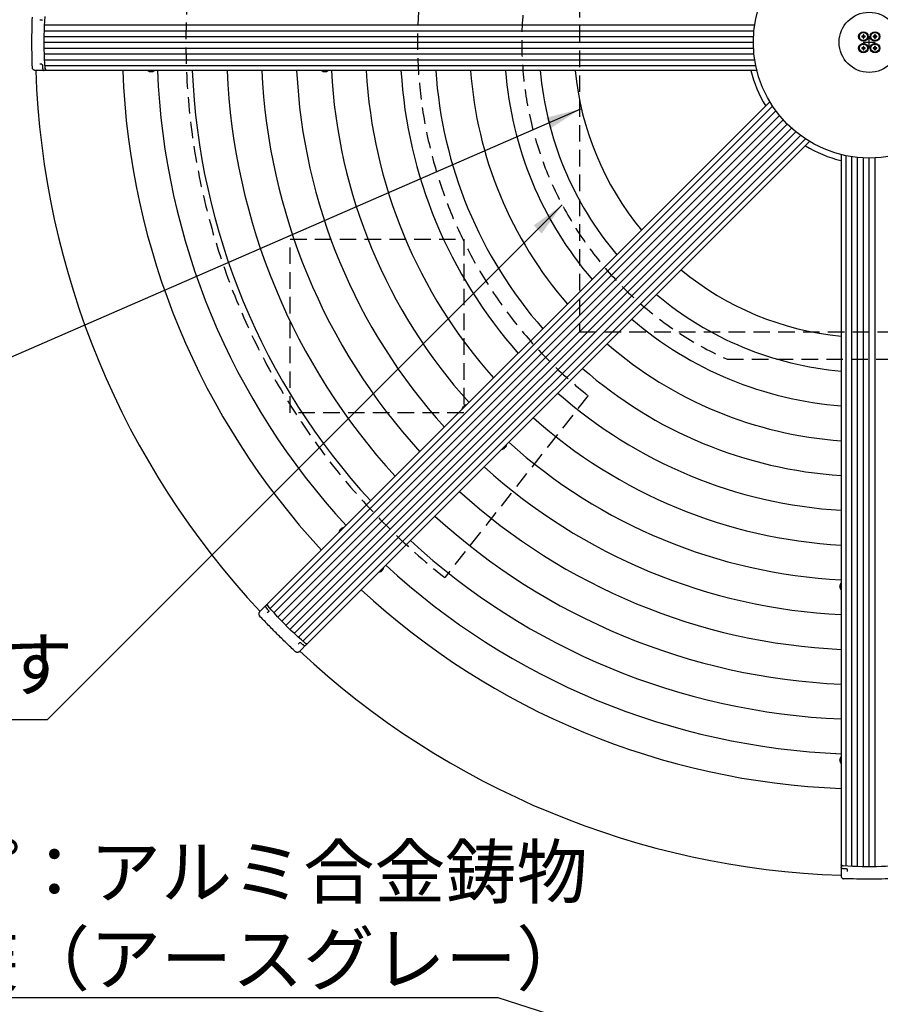
# Model space of a CAD drawing. Extents: x 119265 to 131865, y -88634 to -79724.
# Drawn here: x 120786 to 122272, y -83245 to -81544 of the extents above; entities that cross this region are included whole.
import ezdxf

# ---------------------------------------------------------------- set-up
doc = ezdxf.new("R2010")
doc.units = 0
doc.header["$LTSCALE"] = 9
doc.linetypes.add('CENTER2', pattern=[28.575, 19.05, -3.175, 3.175, -3.175])
doc.linetypes.add('HIDDEN2', pattern=[4.7625, 3.175, -1.5875])
doc.layers.get('DEFPOINTS').update_dxf_attribs({"linetype": 'CONTINUOUS'})
for name, color, linetype in [('P001', 131, 'CONTINUOUS'), ('P002', 181, 'CONTINUOUS'), ('P006', 141, 'CONTINUOUS'), ('P020', 121, 'CONTINUOUS'), ('P901', 135, 'CONTINUOUS'), ('P904', 45, 'CONTINUOUS'), ('P906', 145, 'CONTINUOUS'), ('P919', 75, 'CONTINUOUS'), ('P920', 125, 'CONTINUOUS'), ('P_1CENTER', 2, 'CONTINUOUS'), ('P_2DIM', 6, 'CONTINUOUS')]:
    doc.layers.add(name, color=color, linetype=linetype)
doc.styles.add('BIGFONT', font='simplex.shx', dxfattribs={"bigfont": 'bigfont.shx'})
doc.dimstyles.new('DIMBIGFONT$3', dxfattribs={"dimscale": 20, "dimtxt": 3, "dimasz": 2, "dimexe": 1.5, "dimexo": 3, "dimgap": 0.75, "dimtad": 1, "dimtih": 1, "dimtoh": 1, "dimdec": 1, "dimdsep": 46, "dimtxsty": 'BIGFONT', "dimsah": 1, "dimcen": 0, "dimclrt": 230, "dimadec": 1, "dimazin": 2, "dimtfac": 0.6, "dimtdec": 1, "dimtofl": 0, "dimtmove": 0, "dimatfit": 0, "dimfxl": 0, "dimtvp": 1, "dimtolj": 1, "dimarcsym": 0})
doc.dimstyles.new('DIMBIGFONT$7', dxfattribs={"dimscale": 20, "dimtxt": 3, "dimasz": 2, "dimexe": 1.5, "dimexo": 3, "dimgap": 0.75, "dimtad": 1, "dimdec": 1, "dimdsep": 46, "dimtxsty": 'BIGFONT', "dimsah": 1, "dimcen": 0, "dimclrt": 230, "dimadec": 1, "dimazin": 2, "dimtfac": 0.6, "dimtdec": 1, "dimtofl": 0, "dimtmove": 0, "dimatfit": 3, "dimfxl": 0, "dimtvp": 1, "dimtolj": 1, "dimarcsym": 0})

# ---------------------------------------------------------------- blocks, each defined once
blk = doc.blocks.new('*D13')
at = {"layer": 'DEFPOINTS', "color": 0}
for p in [(123450, -80782), (121056.7, -82383.9)]:
    blk.add_point(p, dxfattribs=at)
at = {"layer": 'P_2DIM', "color": 0, "lineweight": -2}
for p, q in [((123499.9, -80748.6), (123781.3, -80560.2)), ((123781.3, -80560.2), (124318.1, -80560.2))]:
    blk.add_line(p, q, dxfattribs=at)
at = {"layer": 'P_2DIM', "color": 0}
blk.add_solid([(123494.3, -80740.3), (123505.4, -80756.9), (123450, -80782)], dxfattribs=at)
at = {"layer": 'P_2DIM', "color": 230, "insert": (124060.9, -80469.1), "char_height": 90, "attachment_point": 5, "style": 'BIGFONT'}
blk.add_mtext('\\A1;(∅2880)', dxfattribs=at)

msp = doc.modelspace()

# ---------------------------------------------------------------- linework, layer by layer
at = {"layer": 'P001'}
for radius in [200, 52]:
    msp.add_circle((122253.33, -81582.95), radius, dxfattribs=at)
for radius, start, end in [(1440, 181.93012, 223.06988), (210, 193.35315, 211.64685), (210, 238.35315, 256.64685), (1440, 226.93012, 268.06988)]:
    msp.add_arc((122253.33, -81582.95), radius, start, end, dxfattribs=at)
at = {"layer": 'P002'}
for p, q in [((120823.33, -81544.95), (120820.93, -81544.95)), ((120820.18, -81631.45), (120813.17, -81631.45)), ((120827.68, -81631.45), (120820.18, -81631.45)), ((120823.33, -81620.95), (120820.93, -81620.95)), ((120827.68, -81631.45), (120827.93, -81631.45)), ((121210.94, -82556.74), (121211.13, -82556.56)), ((121205.65, -82562.04), (121200.68, -82567)), ((121210.94, -82556.74), (121205.65, -82562.04)), ((121215.3, -82567.24), (121213.6, -82568.94)), ((121269.04, -82620.98), (121267.34, -82622.68)), ((121274.24, -82630.63), (121269.27, -82635.59)), ((121279.53, -82625.33), (121274.24, -82630.63)), ((121279.53, -82625.33), (121279.72, -82625.15)), ((122204.83, -83008.6), (122204.83, -83008.34)), ((122204.83, -83008.6), (122204.83, -83016.09)), ((122215.33, -83012.95), (122215.33, -83015.35)), ((122204.83, -83016.09), (122204.83, -83023.11))]:
    msp.add_line(p, q, dxfattribs=at)
at = {"layer": 'P002', "flags": 128}
for points in [[(120830.51, -81627.77), (120829.91, -81619.76), (120829.44, -81611.67), (120829.08, -81603.52), (120828.84, -81595.31), (120828.72, -81587.07), (120828.72, -81578.83), (120828.84, -81570.59), (120829.08, -81562.39), (120829.44, -81554.23), (120829.91, -81546.14), (120830.51, -81538.13)], [(120826.19, -81629.04), (120826.19, -81628.94), (120826.21, -81628.83)], [(120831.95, -81631.45), (120831.71, -81631.39), (120831.47, -81631.19), (120831.25, -81630.87), (120831.05, -81630.44), (120830.87, -81629.9), (120830.71, -81629.27), (120830.59, -81628.57), (120830.51, -81627.81)], [(121213.96, -82553.72), (121213.84, -82553.94), (121213.81, -82554.24), (121213.88, -82554.62), (121214.04, -82555.08), (121214.3, -82555.58), (121214.63, -82556.14), (121215.04, -82556.72), (121215.52, -82557.31)], [(121278.93, -82620.73), (121272.85, -82615.49), (121266.8, -82610.1), (121260.77, -82604.59), (121254.8, -82598.95), (121248.89, -82593.21), (121243.06, -82587.38), (121237.32, -82581.47), (121231.69, -82575.5), (121226.17, -82569.48), (121220.79, -82563.42), (121215.55, -82557.35)], [(121276.78, -82624.68), (121276.71, -82624.61), (121276.64, -82624.51)], [(121282.55, -82622.31), (121282.34, -82622.44), (121282.03, -82622.46), (121281.65, -82622.4), (121281.2, -82622.23), (121280.69, -82621.98), (121280.14, -82621.64), (121279.56, -82621.23), (121278.96, -82620.76)], [(122204.83, -83004.33), (122204.89, -83004.57), (122205.09, -83004.8), (122205.4, -83005.03), (122205.84, -83005.23), (122206.38, -83005.41), (122207, -83005.56), (122207.71, -83005.68), (122208.46, -83005.77)], [(122298.14, -83005.77), (122290.14, -83006.36), (122282.05, -83006.84), (122273.89, -83007.2), (122265.68, -83007.43), (122257.45, -83007.55), (122249.2, -83007.55), (122240.97, -83007.43), (122232.76, -83007.2), (122224.6, -83006.84), (122216.51, -83006.36), (122208.51, -83005.77)]]:
    msp.add_lwpolyline(points, dxfattribs=at)
at = {"layer": 'P002'}
for centre, start, end in [((120828.16, -81629.97), 222.30759, 271.64462), ((121278.84, -82623.94), 267.30759, 316.64462)]:
    msp.add_arc(centre, 1.48, start, end, dxfattribs=at)
for points, knots in [([(120808.17, -81626.6), (120807.98, -81619.36), (120807.7, -81608.49), (120807.54, -81593.91), (120807.5, -81582.96), (120807.54, -81572.03), (120807.7, -81557.45), (120807.98, -81546.57), (120808.17, -81539.3)], [0, 0, 0, 0, 0.24952254, 0.37476195, 0.50000014, 0.62475973, 0.7495206, 1, 1, 1, 1]), ([(120824.51, -81544.95), (120824.49, -81544.95), (120824.24, -81544.95), (120823.76, -81544.95), (120823.48, -81544.95), (120823.33, -81544.95)], [0, 0, 0, 0, 0.0381557, 0.4953837, 1, 1, 1, 1]), ([(120825.54, -81543.88), (120825.54, -81543.96), (120825.53, -81544.15), (120825.38, -81544.45), (120825.14, -81544.73), (120824.83, -81544.9), (120824.61, -81544.96), (120824.5, -81544.95), (120824.48, -81544.95)], [0, 0, 0, 0, 0.1425847, 0.349462, 0.5628301, 0.7632833, 0.9595655, 1, 1, 1, 1]), ([(120813.17, -81631.45), (120812.7, -81631.41), (120811.75, -81631.34), (120810.55, -81630.78), (120809.65, -81630.05), (120809.08, -81629.36), (120808.64, -81628.63), (120808.37, -81627.93), (120808.23, -81627.27), (120808.18, -81626.88), (120808.17, -81626.66), (120808.17, -81626.6)], [0, 0, 0, 0, 0.21766318, 0.44200301, 0.59281249, 0.70373915, 0.78766837, 0.89053768, 0.93934456, 0.98276948, 1, 1, 1, 1]), ([(120824.51, -81620.95), (120824.49, -81620.95), (120824.24, -81620.95), (120823.76, -81620.95), (120823.48, -81620.95), (120823.33, -81620.95)], [0, 0, 0, 0, 0.0381557, 0.4953837, 1, 1, 1, 1]), ([(120824.54, -81620.95), (120824.55, -81620.95), (120824.64, -81620.95), (120824.85, -81621.01), (120825.14, -81621.17), (120825.38, -81621.44), (120825.52, -81621.75), (120825.54, -81621.94), (120825.54, -81622.02)], [0, 0, 0, 0, 0.0079657, 0.2123969, 0.4105039, 0.6234488, 0.8427224, 1, 1, 1, 1]), ([(120825.56, -81622.02), (120825.65, -81623.27), (120825.78, -81625.13), (120825.93, -81626.98), (120825.98, -81627.59)], [0, 0, 0, 0, 0.6706012, 1, 1, 1, 1]), ([(120826.19, -81629.04), (120826.26, -81629.33), (120826.36, -81629.74), (120826.51, -81630.06), (120826.55, -81630.15)], [0, 0, 0, 0, 0.7194547, 1, 1, 1, 1]), ([(120826.56, -81630.14), (120826.59, -81630.24), (120826.71, -81630.57), (120826.92, -81630.81), (120827.07, -81630.97)], [0, 0, 0, 0, 0.3047724, 1, 1, 1, 1]), ([(121211.27, -82556.42), (121211.12, -82556.61), (121210.87, -82556.96), (121210.86, -82557.34), (121210.86, -82557.51)], [0, 0, 0, 0, 0.5577458, 1, 1, 1, 1]), ([(121200.68, -82567), (121200.38, -82567.36), (121199.76, -82568.09), (121199.31, -82569.33), (121199.19, -82570.47), (121199.27, -82571.37), (121199.48, -82572.19), (121199.78, -82572.88), (121200.15, -82573.45), (121200.39, -82573.76), (121200.54, -82573.92), (121200.58, -82573.96)], [0, 0, 0, 0, 0.21766318, 0.44200301, 0.59281249, 0.70373915, 0.78766837, 0.89053768, 0.93934456, 0.98276948, 1, 1, 1, 1]), ([(121210.87, -82557.5), (121210.87, -82557.59), (121210.86, -82557.89), (121210.93, -82558.19), (121211.05, -82558.43), (121211.07, -82558.46)], [0, 0, 0, 0, 0.2646434, 0.9049841, 1, 1, 1, 1]), ([(121211.06, -82558.46), (121211.08, -82558.52), (121211.2, -82558.83), (121211.37, -82559.17), (121211.59, -82559.48), (121211.61, -82559.5)], [0, 0, 0, 0, 0.1800844, 0.9419378, 1, 1, 1, 1]), ([(121211.6, -82559.5), (121211.64, -82559.55), (121211.86, -82559.91), (121212.19, -82560.33), (121212.49, -82560.69), (121212.53, -82560.74)], [0, 0, 0, 0, 0.1416855, 0.8757114, 1, 1, 1, 1]), ([(121212.48, -82560.67), (121213.28, -82561.62), (121214.49, -82563.03), (121215.71, -82564.44), (121216.11, -82564.91)], [0, 0, 0, 0, 0.67060927, 1, 1, 1, 1]), ([(121216.13, -82566.41), (121216.11, -82566.42), (121215.94, -82566.6), (121215.6, -82566.93), (121215.4, -82567.14), (121215.3, -82567.24)], [0, 0, 0, 0, 0.0381557, 0.4953837, 1, 1, 1, 1]), ([(121216.1, -82564.92), (121216.15, -82564.98), (121216.28, -82565.12), (121216.39, -82565.44), (121216.42, -82565.81), (121216.33, -82566.14), (121216.2, -82566.34), (121216.12, -82566.41), (121216.1, -82566.43)], [0, 0, 0, 0, 0.1425847, 0.349462, 0.5628301, 0.7632833, 0.9595655, 1, 1, 1, 1]), ([(121262.31, -82635.7), (121257.06, -82630.71), (121249.17, -82623.22), (121238.75, -82613.03), (121230.98, -82605.32), (121223.28, -82597.55), (121213.08, -82587.14), (121205.58, -82579.24), (121200.58, -82573.96)], [0, 0, 0, 0, 0.24952254, 0.37476195, 0.50000014, 0.62475973, 0.7495206, 1, 1, 1, 1]), ([(121269.87, -82620.15), (121269.85, -82620.16), (121269.68, -82620.34), (121269.34, -82620.67), (121269.14, -82620.88), (121269.04, -82620.98)], [0, 0, 0, 0, 0.0381557, 0.4953837, 1, 1, 1, 1]), ([(121269.9, -82620.12), (121269.9, -82620.12), (121269.96, -82620.05), (121270.15, -82619.94), (121270.47, -82619.86), (121270.83, -82619.88), (121271.15, -82619.99), (121271.3, -82620.12), (121271.36, -82620.17)], [0, 0, 0, 0, 0.0079657, 0.2123969, 0.4105039, 0.6234488, 0.8427224, 1, 1, 1, 1]), ([(121271.37, -82620.16), (121272.31, -82620.98), (121273.72, -82622.2), (121275.14, -82623.4), (121275.6, -82623.8)], [0, 0, 0, 0, 0.6706012, 1, 1, 1, 1]), ([(121269.27, -82635.59), (121268.92, -82635.9), (121268.19, -82636.51), (121266.95, -82636.96), (121265.8, -82637.09), (121264.91, -82637.01), (121264.08, -82636.8), (121263.39, -82636.5), (121262.83, -82636.13), (121262.52, -82635.89), (121262.36, -82635.74), (121262.31, -82635.7)], [0, 0, 0, 0, 0.21766318, 0.44200301, 0.59281249, 0.70373915, 0.78766837, 0.89053768, 0.93934456, 0.98276948, 1, 1, 1, 1]), ([(121276.78, -82624.67), (121277.04, -82624.83), (121277.39, -82625.05), (121277.73, -82625.18), (121277.82, -82625.21)], [0, 0, 0, 0, 0.7194547, 1, 1, 1, 1]), ([(121277.82, -82625.19), (121277.91, -82625.24), (121278.23, -82625.39), (121278.55, -82625.41), (121278.76, -82625.43)], [0, 0, 0, 0, 0.3047724, 1, 1, 1, 1]), ([(122204.83, -83008.15), (122204.86, -83008.38), (122204.92, -83008.8), (122205.19, -83009.08), (122205.31, -83009.21)], [0, 0, 0, 0, 0.5577458, 1, 1, 1, 1]), ([(122205.3, -83009.19), (122205.37, -83009.25), (122205.58, -83009.47), (122205.84, -83009.63), (122206.09, -83009.72), (122206.12, -83009.73)], [0, 0, 0, 0, 0.2646434, 0.9049841, 1, 1, 1, 1]), ([(122206.12, -83009.73), (122206.18, -83009.75), (122206.48, -83009.9), (122206.85, -83010.02), (122207.22, -83010.08), (122207.24, -83010.08)], [0, 0, 0, 0, 0.1800844, 0.9419378, 1, 1, 1, 1]), ([(122207.24, -83010.08), (122207.31, -83010.1), (122207.71, -83010.19), (122208.24, -83010.26), (122208.71, -83010.3), (122208.78, -83010.3)], [0, 0, 0, 0, 0.1416855, 0.8757114, 1, 1, 1, 1]), ([(122208.69, -83010.3), (122209.93, -83010.4), (122211.78, -83010.54), (122213.64, -83010.68), (122214.25, -83010.72)], [0, 0, 0, 0, 0.67060927, 1, 1, 1, 1]), ([(122214.26, -83010.74), (122214.33, -83010.74), (122214.52, -83010.75), (122214.83, -83010.9), (122215.11, -83011.14), (122215.28, -83011.44), (122215.33, -83011.67), (122215.32, -83011.78), (122215.32, -83011.8)], [0, 0, 0, 0, 0.1425847, 0.349462, 0.5628301, 0.7632833, 0.9595655, 1, 1, 1, 1]), ([(122215.33, -83011.77), (122215.33, -83011.79), (122215.33, -83012.04), (122215.33, -83012.51), (122215.33, -83012.8), (122215.33, -83012.95)], [0, 0, 0, 0, 0.0381557, 0.4953837, 1, 1, 1, 1]), ([(122204.83, -83023.11), (122204.86, -83023.58), (122204.94, -83024.53), (122205.5, -83025.72), (122206.22, -83026.62), (122206.91, -83027.2), (122207.64, -83027.63), (122208.34, -83027.91), (122209, -83028.05), (122209.39, -83028.1), (122209.61, -83028.1), (122209.67, -83028.11)], [0, 0, 0, 0, 0.21766318, 0.44200301, 0.59281249, 0.70373915, 0.78766837, 0.89053768, 0.93934456, 0.98276948, 1, 1, 1, 1]), ([(122296.98, -83028.11), (122289.74, -83028.3), (122278.86, -83028.58), (122264.29, -83028.74), (122253.34, -83028.78), (122242.41, -83028.74), (122227.83, -83028.58), (122216.94, -83028.3), (122209.67, -83028.11)], [0, 0, 0, 0, 0.24952254, 0.37476195, 0.50000014, 0.62475973, 0.7495206, 1, 1, 1, 1])]:
    msp.add_open_spline(points, degree=3, knots=knots, dxfattribs=at)
for points in [[(120824.51, -81544.95), (120824.55, -81544.95)], [(120824.51, -81620.95), (120824.55, -81620.95)], [(120826.21, -81628.83), (120826.02, -81627.51)], [(120831.95, -81631.45), (120828.13, -81631.45)], [(121213.96, -82553.72), (121211.27, -82556.42)], [(121216.13, -82566.41), (121216.16, -82566.38)], [(121269.87, -82620.15), (121269.9, -82620.12)], [(121276.64, -82624.51), (121275.57, -82623.71)], [(121282.55, -82622.31), (121279.86, -82625.01)], [(122204.83, -83004.33), (122204.83, -83008.15)], [(122215.33, -83011.77), (122215.32, -83011.73)]]:
    msp.add_open_spline(points, degree=1, dxfattribs=at)
at = {"layer": 'P006'}
for p, q in [((122059.3, -81631.45), (120831.95, -81631.45)), ((122081.83, -81685.86), (121213.96, -82553.72)), ((122150.42, -81754.45), (121282.55, -82622.31)), ((122204.83, -81776.98), (122204.83, -83004.33))]:
    msp.add_line(p, q, dxfattribs=at)
for points in [[(120830.51, -81627.77), (120830.56, -81628.28), (120830.68, -81629.3), (120831.03, -81630.49), (120831.46, -81631.3), (120831.78, -81631.4), (120831.95, -81631.45)], [(121215.55, -82557.35), (121215.23, -82556.94), (121214.59, -82556.14), (121213.99, -82555.06), (121213.73, -82554.18), (121213.89, -82553.87), (121213.96, -82553.72)], [(121278.93, -82620.73), (121279.33, -82621.05), (121280.14, -82621.69), (121281.22, -82622.28), (121282.1, -82622.55), (121282.4, -82622.39), (121282.55, -82622.31)], [(122208.51, -83005.77), (122208, -83005.71), (122206.98, -83005.6), (122205.79, -83005.25), (122204.98, -83004.82), (122204.88, -83004.49), (122204.83, -83004.33)]]:
    msp.add_open_spline(points, degree=3, knots=[0, 0, 0, 0, 0.24980419, 0.49960338, 0.74943581, 1, 1, 1, 1], dxfattribs=at)
at = {"layer": 'P020'}
for p, q in [((121010.34, -81633.15), (121010.32, -81633.17)), ((121012.52, -81633.53), (121011.94, -81633.53)), ((121012.52, -81633.15), (121012.52, -81633.53)), ((121013.94, -81633.53), (121013.94, -81633.15)), ((121014.52, -81633.53), (121013.94, -81633.53)), ((121016.15, -81633.17), (121016.13, -81633.15)), ((121310.35, -81633.15), (121310.34, -81633.17)), ((121312.54, -81633.53), (121311.96, -81633.53)), ((121312.54, -81633.15), (121312.54, -81633.53)), ((121313.96, -81633.53), (121313.96, -81633.15)), ((121314.54, -81633.53), (121313.96, -81633.53)), ((121316.16, -81633.17), (121316.15, -81633.15)), ((121551.05, -82214.24), (121551.02, -82214.23)), ((121551.92, -82212.83), (121552.33, -82212.42)), ((121552.6, -82212.69), (121552.33, -82212.42)), ((121553.33, -82211.42), (121553.74, -82211.01)), ((121623.86, -82283.95), (121623.45, -82284.36)), ((121623.86, -82283.95), (121623.59, -82283.68)), ((121625.27, -82282.54), (121624.86, -82282.95)), ((121622.05, -82285.25), (121622.04, -82285.23)), ((121339.77, -82424.97), (121340.18, -82424.56)), ((121341.19, -82423.56), (121341.6, -82423.15)), ((121343, -82422.26), (121343, -82422.28)), ((121411.71, -82496.1), (121411.3, -82496.5)), ((121413.13, -82494.68), (121412.72, -82495.09)), ((121413.99, -82493.27), (121414.02, -82493.28)), ((122202.75, -82522.31), (122202.75, -82521.74)), ((122203.13, -82522.31), (122202.75, -82522.31)), ((122203.13, -82520.13), (122203.1, -82520.11)), ((122202.75, -82523.73), (122203.13, -82523.73)), ((122202.75, -82524.31), (122202.75, -82523.73)), ((122203.1, -82525.94), (122203.13, -82525.92)), ((122202.75, -82822.33), (122202.75, -82821.75)), ((122203.13, -82822.33), (122202.75, -82822.33)), ((122202.75, -82823.75), (122203.13, -82823.75)), ((122202.75, -82824.33), (122202.75, -82823.75)), ((122203.13, -82820.14), (122203.1, -82820.13)), ((122203.1, -82825.95), (122203.13, -82825.94))]:
    msp.add_line(p, q, dxfattribs=at)
at = {"layer": 'P020', "flags": 128}
for points in [[(121553.6, -82211.69), (121553.56, -82211.64), (121553.51, -82211.6), (121553.47, -82211.56), (121553.44, -82211.53), (121553.41, -82211.49), (121553.38, -82211.46), (121553.35, -82211.44), (121553.33, -82211.42)], [(121624.86, -82282.95), (121624.84, -82282.92), (121624.81, -82282.9), (121624.78, -82282.87), (121624.75, -82282.84), (121624.72, -82282.8), (121624.68, -82282.76), (121624.63, -82282.72), (121624.59, -82282.68)], [(121340.18, -82424.56), (121340.2, -82424.59), (121340.23, -82424.61), (121340.26, -82424.64), (121340.29, -82424.67), (121340.33, -82424.71), (121340.37, -82424.75), (121340.41, -82424.79), (121340.45, -82424.84)], [(121341.46, -82423.83), (121341.41, -82423.79), (121341.37, -82423.74), (121341.33, -82423.71), (121341.29, -82423.67), (121341.26, -82423.64), (121341.23, -82423.61), (121341.21, -82423.58), (121341.19, -82423.56)], [(121411.44, -82495.82), (121411.49, -82495.87), (121411.53, -82495.91), (121411.57, -82495.95), (121411.6, -82495.99), (121411.63, -82496.02), (121411.66, -82496.05), (121411.69, -82496.07), (121411.71, -82496.1)], [(121412.72, -82495.09), (121412.69, -82495.07), (121412.67, -82495.04), (121412.64, -82495.01), (121412.61, -82494.98), (121412.57, -82494.95), (121412.53, -82494.91), (121412.49, -82494.87), (121412.45, -82494.82)]]:
    msp.add_lwpolyline(points, dxfattribs=at)
at = {"layer": 'P020'}
for centre, radius, start, end in [((121013.23, -81624.55), 9.1, 229.30944, 251.34033), ((121013.23, -81624.55), 9.07, 251.36445, 261.82802), ((121013.23, -81623.1), 10.07, 265.9566, 274.0434), ((121013.23, -81624.55), 9.07, 278.17198, 288.63555), ((121013.23, -81624.55), 9.1, 288.65967, 310.69056), ((121313.25, -81624.55), 9.1, 229.30944, 251.34033), ((121313.25, -81624.55), 9.07, 251.36445, 261.82802), ((121313.25, -81623.1), 10.07, 265.95651, 274.04349), ((121313.25, -81624.55), 9.07, 278.17198, 288.63555), ((121313.25, -81624.55), 9.1, 288.65967, 310.69056), ((121559.18, -82218.27), 9.1, 153.65967, 175.69056), ((121559.18, -82218.27), 9.07, 143.17198, 153.63555), ((121560.2, -82219.29), 10.07, 130.95538, 139.04462), ((121559.18, -82218.27), 9.07, 116.36445, 126.82802), ((121559.18, -82218.27), 9.1, 94.30944, 116.34033), ((121552.79, -82210.91), 2.48, 18.15011, 18.79685), ((121618.01, -82277.1), 9.07, 296.36445, 306.82802), ((121616.99, -82276.08), 10.07, 310.95538, 319.04462), ((121618.01, -82277.1), 9.07, 323.17198, 333.63555), ((121625.36, -82283.49), 2.48, 71.20315, 71.84989), ((121618.01, -82277.1), 9.1, 333.65967, 355.69056), ((121618.01, -82277.1), 9.1, 274.30944, 296.34033), ((121347.03, -82430.41), 9.1, 153.65967, 175.69056), ((121339.68, -82424.02), 2.48, 251.20315, 251.84989), ((121347.03, -82430.41), 9.07, 143.17198, 153.63555), ((121348.06, -82431.44), 10.07, 130.95744, 139.04256), ((121347.03, -82430.41), 9.07, 116.36445, 126.82802), ((121347.03, -82430.41), 9.1, 94.30944, 116.34033), ((121405.86, -82489.24), 9.1, 274.30944, 296.34033), ((121405.86, -82489.24), 9.07, 296.36445, 306.82802), ((121412.25, -82496.6), 2.48, 198.15011, 198.79685), ((121404.84, -82488.22), 10.07, 310.95744, 319.04256), ((121405.86, -82489.24), 9.07, 323.17198, 333.63555), ((121405.86, -82489.24), 9.1, 333.65967, 355.69056), ((122211.73, -82523.02), 9.07, 161.36445, 171.82802), ((122211.73, -82523.02), 9.1, 139.30944, 161.34033), ((122213.17, -82523.02), 10.07, 175.95651, 184.04349), ((122211.73, -82523.02), 9.07, 188.17198, 198.63555), ((122211.73, -82523.02), 9.1, 198.65967, 220.69056), ((122211.73, -82823.04), 9.07, 161.36445, 171.82802), ((122211.73, -82823.04), 9.07, 188.17198, 198.63555), ((122211.73, -82823.04), 9.1, 139.30944, 161.34033), ((122213.17, -82823.04), 10.07, 175.9566, 184.0434), ((122211.73, -82823.04), 9.1, 198.65967, 220.69056)]:
    msp.add_arc(centre, radius, start, end, dxfattribs=at)
at = {"layer": 'P901'}
for radius, start, end in [(1290, 182.15465, 222.84535), (1230, 182.25981, 222.74019), (1170, 182.37576, 222.62424), (1110, 182.50426, 222.49574), (1050, 182.64746, 222.35254), (990, 182.80804, 222.19196), (930, 182.98936, 222.01064), (870, 183.19573, 221.80427), (810, 183.43273, 221.56727), (750, 183.70771, 221.29229), (690, 184.03064, 220.96936), (630, 184.41523, 220.58477), (570, 184.88107, 220.11893), (510, 185.45696, 219.54304), (510, 230.45696, 264.54304), (570, 229.88107, 265.11893), (630, 229.41523, 265.58477), (690, 229.03064, 265.96936), (750, 228.70771, 266.29229), (810, 228.43273, 266.56727), (870, 228.19573, 266.80427), (930, 227.98936, 267.01064), (990, 227.80804, 267.19196), (1050, 227.64746, 267.35254), (1110, 227.50426, 267.49574), (1170, 227.37576, 267.62424), (1230, 227.25981, 267.74019), (1290, 227.15465, 267.84535)]:
    msp.add_arc((122253.33, -81582.95), radius, start, end, dxfattribs=at)
at = {"layer": 'P904', "linetype": 'HIDDEN2'}
for p, q in [((122007.88, -82130.45), (122498.77, -82130.45)), ((121767.83, -82193.44), (121520.33, -82507.68))]:
    msp.add_line(p, q, dxfattribs=at)
for radius, start, end in [(1180, 128.40228, 231.59772), (780, 128.4935, 231.5065), (600, 114.14685, 245.85315)]:
    msp.add_arc((122253.33, -81582.95), radius, start, end, dxfattribs=at)
at = {"layer": 'P906'}
for p, q in [((120829.06, -81562.95), (122054.33, -81562.95)), ((120829.51, -81552.95), (122055.59, -81552.95)), ((120828.72, -81582.95), (122053.33, -81582.95)), ((120828.81, -81572.95), (122053.58, -81572.95)), ((120828.81, -81592.95), (122053.58, -81592.95)), ((120829.06, -81602.95), (122054.33, -81602.95)), ((120829.51, -81612.95), (122055.59, -81612.95)), ((120830.15, -81622.95), (122057.37, -81622.95)), ((121218.7, -82561), (122086.48, -81693.23)), ((121225.32, -82568.52), (122092.29, -81701.56)), ((121232.08, -82575.91), (122098.47, -81709.52)), ((121238.97, -82583.17), (122105.01, -81717.12)), ((121245.98, -82590.3), (122111.9, -81724.37)), ((121253.11, -82597.31), (122119.15, -81731.27)), ((121260.36, -82604.2), (122126.76, -81737.81)), ((121267.75, -82610.95), (122134.72, -81743.99)), ((121275.27, -82617.57), (122143.05, -81749.8)), ((122213.33, -83006.13), (122213.33, -81778.91)), ((122223.33, -83006.76), (122223.33, -81780.69)), ((122233.33, -83007.21), (122233.33, -81781.95)), ((122243.33, -83007.47), (122243.33, -81782.7)), ((122253.33, -83007.55), (122253.33, -81782.95)), ((122263.33, -83007.47), (122263.33, -81782.7))]:
    msp.add_line(p, q, dxfattribs=at)
at = {"layer": 'P919', "linetype": 'HIDDEN2'}
for points in [[(121753.33, -82082.95), (122753.33, -82082.95), (122753.33, -81082.95), (121753.33, -81082.95)], [(121253.33, -81922.95), (121553.33, -81922.95), (121553.33, -82222.95), (121253.33, -82222.95)]]:
    msp.add_lwpolyline(points, close=True, dxfattribs=at)
at = {"layer": 'P920'}
for p, q in [((122242.04, -81572.24), (122240.43, -81572.24)), ((122240.43, -81573.66), (122242.04, -81573.66)), ((122241.6, -81572.24), (122241.6, -81573.66)), ((122242.62, -81570.05), (122242.62, -81571.66)), ((122244.04, -81571.23), (122242.62, -81571.23)), ((122242.62, -81574.24), (122242.62, -81575.85)), ((122242.62, -81574.67), (122244.04, -81574.67)), ((122244.04, -81571.66), (122244.04, -81570.05)), ((122244.04, -81575.85), (122244.04, -81574.24)), ((122246.22, -81572.24), (122244.62, -81572.24)), ((122244.62, -81573.66), (122246.22, -81573.66)), ((122245.05, -81573.66), (122245.05, -81572.24)), ((122262.04, -81572.24), (122260.43, -81572.24)), ((122260.43, -81573.66), (122262.04, -81573.66)), ((122261.6, -81572.24), (122261.6, -81573.66)), ((122262.62, -81570.05), (122262.62, -81571.66)), ((122264.04, -81571.23), (122262.62, -81571.23)), ((122262.62, -81574.24), (122262.62, -81575.85)), ((122262.62, -81574.67), (122264.04, -81574.67)), ((122264.04, -81571.66), (122264.04, -81570.05)), ((122264.04, -81575.85), (122264.04, -81574.24)), ((122266.22, -81572.24), (122264.62, -81572.24)), ((122264.62, -81573.66), (122266.22, -81573.66)), ((122265.05, -81573.66), (122265.05, -81572.24)), ((122242.04, -81592.24), (122240.43, -81592.24)), ((122240.43, -81593.66), (122242.04, -81593.66)), ((122241.6, -81592.24), (122241.6, -81593.66)), ((122242.62, -81590.05), (122242.62, -81591.66)), ((122244.04, -81591.23), (122242.62, -81591.23)), ((122242.62, -81594.24), (122242.62, -81595.85)), ((122242.62, -81594.67), (122244.04, -81594.67)), ((122244.04, -81591.66), (122244.04, -81590.05)), ((122244.04, -81595.85), (122244.04, -81594.24)), ((122246.22, -81592.24), (122244.62, -81592.24)), ((122244.62, -81593.66), (122246.22, -81593.66)), ((122245.05, -81593.66), (122245.05, -81592.24)), ((122262.04, -81592.24), (122260.43, -81592.24)), ((122260.43, -81593.66), (122262.04, -81593.66)), ((122261.6, -81592.24), (122261.6, -81593.66)), ((122262.62, -81590.05), (122262.62, -81591.66)), ((122264.04, -81591.23), (122262.62, -81591.23)), ((122262.62, -81594.24), (122262.62, -81595.85)), ((122262.62, -81594.67), (122264.04, -81594.67)), ((122264.04, -81591.66), (122264.04, -81590.05)), ((122264.04, -81595.85), (122264.04, -81594.24)), ((122266.22, -81592.24), (122264.62, -81592.24)), ((122264.62, -81593.66), (122266.22, -81593.66)), ((122265.05, -81593.66), (122265.05, -81592.24))]:
    msp.add_line(p, q, dxfattribs=at)
for centre, radius in [((122243.33, -81572.95), 8.3), ((122243.33, -81572.95), 7), ((122263.33, -81572.95), 8.3), ((122263.33, -81572.95), 7), ((122243.33, -81592.95), 8.3), ((122243.33, -81592.95), 7), ((122263.33, -81592.95), 8.3), ((122263.33, -81592.95), 7)]:
    msp.add_circle(centre, radius, dxfattribs=at)
for centre, radius, start, end in [((122260.59, -81572.95), 20.17, 177.98316, 182.01684), ((122243.33, -81572.95), 1.47, 118.8358, 151.1642), ((122243.33, -81572.95), 1.47, 208.8358, 241.1642), ((122243.33, -81572.95), 1.28, 146.32572, 213.67428), ((122243.33, -81572.95), 1.28, 123.67428, 146.32572), ((122243.33, -81572.95), 1.28, 213.67428, 236.32572), ((122243.33, -81590.21), 20.17, 87.98316, 92.01684), ((122243.33, -81572.95), 1.28, 56.32572, 123.67428), ((122243.33, -81572.95), 1.28, 236.32572, 303.67428), ((122243.33, -81555.69), 20.17, 267.98313, 272.01687), ((122243.33, -81572.95), 1.47, 28.8358, 61.1642), ((122243.33, -81572.95), 1.28, 33.67428, 56.32572), ((122243.33, -81572.95), 1.28, 303.67428, 326.32572), ((122243.33, -81572.95), 1.47, 298.8358, 331.1642), ((122243.33, -81572.95), 1.28, 326.32572, 33.67428), ((122226.06, -81572.95), 20.17, 357.98313, 2.01687), ((122280.59, -81572.95), 20.17, 177.98313, 182.01687), ((122263.33, -81572.95), 1.47, 118.8358, 151.1642), ((122263.33, -81572.95), 1.47, 208.8358, 241.1642), ((122263.33, -81572.95), 1.28, 146.32572, 213.67428), ((122263.33, -81572.95), 1.28, 123.67428, 146.32572), ((122263.33, -81572.95), 1.28, 213.67428, 236.32572), ((122263.33, -81590.21), 20.17, 87.98316, 92.01684), ((122263.33, -81572.95), 1.28, 56.32572, 123.67428), ((122263.33, -81572.95), 1.28, 236.32572, 303.67428), ((122263.33, -81555.69), 20.17, 267.98313, 272.01687), ((122263.33, -81572.95), 1.47, 28.8358, 61.1642), ((122263.33, -81572.95), 1.28, 33.67428, 56.32572), ((122263.33, -81572.95), 1.28, 303.67428, 326.32572), ((122263.33, -81572.95), 1.47, 298.8358, 331.1642), ((122263.33, -81572.95), 1.28, 326.32572, 33.67428), ((122246.06, -81572.95), 20.17, 357.98316, 2.01684), ((122260.59, -81592.95), 20.17, 177.98316, 182.01684), ((122243.33, -81592.95), 1.47, 118.8358, 151.1642), ((122243.33, -81592.95), 1.47, 208.8358, 241.1642), ((122243.33, -81592.95), 1.28, 146.32572, 213.67428), ((122243.33, -81592.95), 1.28, 123.67428, 146.32572), ((122243.33, -81592.95), 1.28, 213.67428, 236.32572), ((122243.33, -81610.21), 20.17, 87.98313, 92.01687), ((122243.33, -81592.95), 1.28, 56.32572, 123.67428), ((122243.33, -81592.95), 1.28, 236.32572, 303.67428), ((122243.33, -81575.69), 20.17, 267.98316, 272.01684), ((122243.33, -81592.95), 1.47, 28.8358, 61.1642), ((122243.33, -81592.95), 1.28, 33.67428, 56.32572), ((122243.33, -81592.95), 1.28, 303.67428, 326.32572), ((122243.33, -81592.95), 1.47, 298.8358, 331.1642), ((122243.33, -81592.95), 1.28, 326.32572, 33.67428), ((122226.06, -81592.95), 20.17, 357.98313, 2.01687), ((122280.59, -81592.95), 20.17, 177.98313, 182.01687), ((122263.33, -81592.95), 1.47, 118.8358, 151.1642), ((122263.33, -81592.95), 1.47, 208.8358, 241.1642), ((122263.33, -81592.95), 1.28, 146.32572, 213.67428), ((122263.33, -81592.95), 1.28, 123.67428, 146.32572), ((122263.33, -81592.95), 1.28, 213.67428, 236.32572), ((122263.33, -81610.21), 20.17, 87.98313, 92.01687), ((122263.33, -81592.95), 1.28, 56.32572, 123.67428), ((122263.33, -81592.95), 1.28, 236.32572, 303.67428), ((122263.33, -81575.69), 20.17, 267.98316, 272.01684), ((122263.33, -81592.95), 1.47, 28.8358, 61.1642), ((122263.33, -81592.95), 1.28, 33.67428, 56.32572), ((122263.33, -81592.95), 1.28, 303.67428, 326.32572), ((122263.33, -81592.95), 1.47, 298.8358, 331.1642), ((122263.33, -81592.95), 1.28, 326.32572, 33.67428), ((122246.06, -81592.95), 20.17, 357.98316, 2.01684)]:
    msp.add_arc(centre, radius, start, end, dxfattribs=at)
at = {"layer": 'P_1CENTER', "linetype": 'CENTER2'}
for p, q in [((122242.93, -81582.95), (122263.73, -81582.95)), ((122253.33, -81593.35), (122253.33, -81572.55))]:
    msp.add_line(p, q, dxfattribs=at)

# ---------------------------------------------------------------- texts
at = {"layer": 'P_2DIM', "color": 230, "insert": (120019.14, -82730.97), "char_height": 90, "attachment_point": 7, "style": 'BIGFONT'}
msp.add_mtext('テーブルを示す', dxfattribs=at)
at = {"layer": 'P_2DIM', "insert": (120048.1, -82971.21), "char_height": 90, "attachment_point": 1, "style": 'BIGFONT'}
msp.add_mtext('\\C230;ルーフトップ：アルミ合金鋳物\\P合成樹脂塗装（アースグレー）', dxfattribs=at)

# ---------------------------------------------------------------- dimensions: what is measured, and where the dimension line sits
at = {"layer": 'P_2DIM'}
dim = msp.add_diameter_dim_2p(p1=(121056.66, -82383.94), p2=(123450, -80781.96), text='(<>)', dimstyle='DIMBIGFONT$3', override={"dimscale": 30, "dimazin": 2}, dxfattribs=at)
dim.commit()
dim.dimension.update_dxf_attribs({"geometry": '*D13', "text_midpoint": (124060.92, -80560.22), "dimtype": 163})

# ---------------------------------------------------------------- leaders
at = {"layer": 'P_2DIM', "annotation_type": 0, "has_hookline": 1, "hookline_direction": 1}
for points, text_width in [([(121754.6, -81698.23), (120531.47, -82231.65), (120471.47, -82231.65)], 510), ([(121723.18, -81863.93), (120833.64, -82753.47), (120773.64, -82753.47)], 720), ([(122128.39, -83399.37), (121612.41, -83233.71), (121552.41, -83233.71)], 1488)]:
    msp.add_leader(points, dimstyle='DIMBIGFONT$7', override={"dimscale": 30, "dimazin": 2}, dxfattribs=dict(at, text_width=text_width))

doc.saveas('drawing.dxf')
